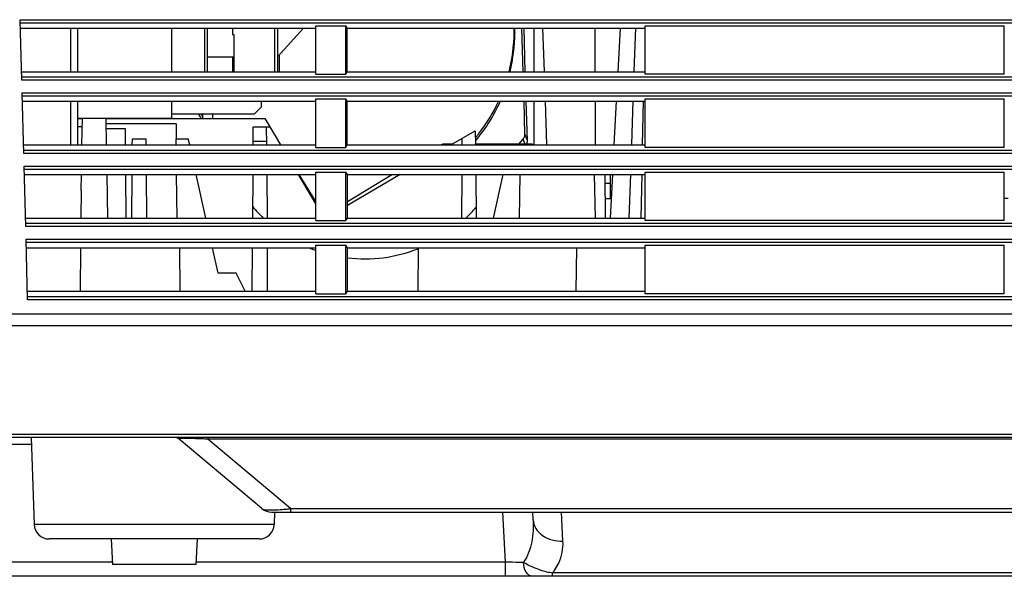
# Model space of a CAD drawing. Extents: x 0 to 841, y 0 to 594.
# Drawn here: x 464 to 496, y 303 to 322 of the extents above; entities that cross this region are included whole.
import ezdxf

# ---------------------------------------------------------------- set-up
doc = ezdxf.new("R2010")
doc.units = 0
doc.header["$LTSCALE"] = 46.255
for name, color, linetype in [('8HS-UV_IR-01DXF_CONTINUOUS_LINE', 7, 'CONTINUOUS'), ('C15_TELE_122DXF_CONTINUOUS_LINE', 7, 'CONTINUOUS'), ('SV-BOTTOM-CODXF_CONTINUOUS_LINE', 7, 'CONTINUOUS'), ('SV-LAMP-HOLDDXF_CONTINUOUS_LINE', 7, 'CONTINUOUS'), ('SV-ONE-FAN-HDXF_CONTINUOUS_LINE', 7, 'CONTINUOUS'), ('SV-TWO-FAN-HDXF_CONTINUOUS_LINE', 7, 'CONTINUOUS'), ('V1-LAMP-TOP-DXF_CONTINUOUS_LINE', 7, 'CONTINUOUS')]:
    doc.layers.add(name, color=color, linetype=linetype)

msp = doc.modelspace()

# ---------------------------------------------------------------- linework, layer by layer
at = {"layer": '8HS-UV_IR-01DXF_CONTINUOUS_LINE', "color": 7, "linetype": 'Continuous'}
for p, q in [((469.6296, 318.9126), (469.6295, 318.7636)), ((469.9669, 318.9126), (469.9668, 318.7636))]:
    msp.add_line(p, q, dxfattribs=at)
at = {"layer": 'C15_TELE_122DXF_CONTINUOUS_LINE', "color": 7, "linetype": 'Continuous'}
for p, q in [((465.2038, 321.795), (465.2038, 320.3331)), ((465.4538, 320.3331), (465.4538, 321.795)), ((468.6038, 320.3331), (468.6038, 321.795)), ((469.6976, 321.795), (469.6976, 320.3331)), ((469.7976, 320.3331), (469.7976, 321.795)), ((470.6288, 321.795), (470.6288, 321.5764)), ((470.6288, 321.5764), (470.6788, 321.5764)), ((470.6788, 321.5764), (470.6788, 320.3331)), ((472.0538, 320.3331), (472.0538, 321.795)), ((472.1538, 320.8404), (473.0133, 321.795)), ((472.1538, 320.3331), (472.1538, 321.795)), ((472.2038, 320.3331), (472.2038, 320.8959)), ((469.7976, 320.8335), (470.6788, 320.8335)), ((470.6288, 320.8335), (470.6288, 320.3331)), ((470.6788, 320.7335), (470.6288, 320.7335)), ((465.2038, 319.3434), (465.2038, 317.8847)), ((465.4538, 317.8847), (465.4538, 319.3434)), ((468.6038, 318.7834), (468.6038, 319.3434)), ((471.6038, 319.1588), (471.6038, 319.3434)), ((471.3538, 318.9126), (468.6038, 318.9126)), ((471.6038, 319.1588), (471.3538, 318.9126)), ((465.4538, 318.7834), (468.6038, 318.7834))]:
    msp.add_line(p, q, dxfattribs=at)
at = {"layer": 'SV-BOTTOM-CODXF_CONTINUOUS_LINE', "color": 7, "linetype": 'Continuous'}
for p, q in [((463.5781, 320.0501), (463.525, 322.077)), ((473.4226, 320.2511), (473.4226, 321.8761)), ((473.4226, 321.8761), (474.4251, 321.8761)), ((474.4251, 320.2511), (474.4251, 321.8761)), ((474.4767, 321.795), (474.4251, 321.8761)), ((484.4501, 320.2511), (484.4501, 321.8761)), ((484.4501, 321.8761), (496.4802, 321.8761)), ((496.4802, 320.2511), (496.4802, 321.8761)), ((463.5324, 321.795), (473.4226, 321.795)), ((474.4773, 320.3331), (474.4767, 321.795)), ((474.4767, 321.795), (484.4501, 321.795)), ((483.6107, 321.795), (483.5341, 320.3331)), ((484.0899, 320.3467), (484.1411, 321.8068)), ((463.5707, 320.3331), (473.4226, 320.3331)), ((473.4226, 320.2511), (474.4251, 320.2511)), ((474.4251, 320.2511), (474.4773, 320.3331)), ((474.4773, 320.3331), (484.4501, 320.3331)), ((496.4802, 320.2511), (484.4501, 320.2511)), ((463.6423, 317.6001), (463.5892, 319.627)), ((463.5966, 319.3434), (473.4226, 319.3434)), ((473.4226, 317.8011), (473.4226, 319.4261)), ((473.4226, 319.4261), (474.4251, 319.4261)), ((474.4251, 317.8011), (474.4251, 319.4261)), ((474.4777, 319.3434), (474.4251, 319.4261)), ((474.4783, 317.8847), (474.4777, 319.3434)), ((474.4777, 319.3434), (484.4501, 319.3434)), ((483.4822, 319.3434), (483.4058, 317.8847)), ((484.0042, 317.9013), (484.0552, 319.3582)), ((484.3665, 317.8866), (484.392, 319.3449)), ((484.4501, 317.8011), (484.4501, 319.4261)), ((484.4501, 319.4261), (496.4802, 319.4261)), ((496.4802, 317.8011), (496.4802, 319.4261)), ((465.4538, 318.7636), (465.6068, 318.7636)), ((465.5915, 317.8847), (465.6071, 318.7808)), ((466.4161, 317.8847), (466.4004, 318.7834)), ((466.4007, 318.7636), (471.7218, 318.7636)), ((468.7427, 318.5886), (466.4038, 318.5886)), ((468.7427, 318.5886), (468.7514, 318.0886)), ((471.8923, 318.4852), (471.7218, 318.7636)), ((465.602, 318.4886), (465.4538, 318.4886)), ((466.4064, 318.4386), (467.0369, 318.4386)), ((467.0369, 318.4386), (467.0409, 317.8847)), ((471.3209, 317.8847), (471.3262, 318.4886)), ((471.3262, 318.4886), (471.8978, 318.4886)), ((471.7634, 318.4886), (471.7686, 317.8847)), ((472.2554, 317.8847), (471.8978, 318.4886)), ((477.949, 317.8847), (478.7645, 318.3606)), ((478.7645, 318.3606), (478.7686, 317.8847)), ((463.6348, 317.8847), (473.4226, 317.8847)), ((467.2782, 317.8847), (467.28, 318.0886)), ((467.28, 318.0886), (467.7276, 318.0886)), ((467.7276, 318.0886), (467.7294, 317.8847)), ((468.7312, 318.0886), (469.1538, 318.0886)), ((468.7312, 318.0886), (468.7345, 317.8847)), ((469.1991, 317.8847), (469.1538, 318.0886)), ((474.4251, 317.8011), (474.4783, 317.8847)), ((474.4783, 317.8847), (484.4501, 317.8847)), ((477.6738, 317.9136), (477.6261, 317.8847)), ((477.9985, 317.9136), (477.6738, 317.9136)), ((478.3209, 317.8847), (478.3228, 318.1028)), ((480.666, 317.9136), (478.7684, 317.9136)), ((480.7281, 317.8847), (480.666, 317.9136)), ((473.4226, 317.8011), (474.4251, 317.8011)), ((496.4802, 317.8011), (484.4501, 317.8011)), ((463.7064, 315.1501), (463.6533, 317.177)), ((463.6608, 316.8918), (473.4226, 316.8918)), ((465.5649, 316.3595), (465.5742, 316.8918)), ((466.4588, 315.4362), (466.4334, 316.8918)), ((467.0483, 316.8918), (467.0592, 315.4362)), ((467.2568, 315.4362), (467.2695, 316.8918)), ((467.738, 316.8918), (467.7507, 315.4362)), ((468.7505, 316.8918), (468.7739, 315.4362)), ((469.7432, 315.4362), (469.4197, 316.8918)), ((471.3123, 316.8918), (471.2996, 315.4362)), ((471.7773, 316.8918), (471.79, 315.4362)), ((473.4226, 315.9136), (472.8433, 316.8918)), ((473.4226, 315.9867), (472.8682, 316.8918)), ((473.4226, 315.3511), (473.4226, 316.9761)), ((473.4226, 316.9761), (474.4251, 316.9761)), ((474.4251, 315.3511), (474.4251, 316.9761)), ((474.4787, 316.8918), (474.4251, 316.9761)), ((474.4793, 315.4362), (474.4787, 316.8918)), ((474.4787, 316.8918), (484.4501, 316.8918)), ((475.9887, 316.8918), (474.4791, 315.9764)), ((476.2477, 316.8918), (474.4791, 315.8597)), ((478.3123, 316.8918), (478.2996, 315.4362)), ((478.7773, 316.8918), (478.79, 315.4362)), ((479.6843, 316.8918), (479.3609, 315.4362)), ((480.2571, 316.8918), (480.2336, 315.4362)), ((482.7505, 316.8918), (482.7739, 315.4362)), ((483.1257, 315.4362), (483.113, 316.8918)), ((483.3538, 316.8918), (483.2775, 315.4362)), ((483.9178, 315.4362), (483.9694, 316.9097)), ((484.3238, 315.439), (484.3492, 316.8941)), ((484.4501, 315.3511), (484.4501, 316.9761)), ((484.4501, 316.9761), (496.4802, 316.9761)), ((496.4802, 315.3511), (496.4802, 316.9761)), ((465.5648, 316.355), (465.5568, 315.4362)), ((463.6989, 315.4362), (473.4226, 315.4362)), ((473.4226, 315.3511), (474.4251, 315.3511)), ((474.4251, 315.3511), (474.4793, 315.4362)), ((474.4793, 315.4362), (484.4501, 315.4362)), ((496.4802, 315.3511), (484.4501, 315.3511)), ((463.7706, 312.7001), (463.7175, 314.727)), ((463.725, 314.4402), (473.4226, 314.4402)), ((465.5481, 314.4402), (465.5354, 312.9878)), ((468.8594, 314.4402), (468.8721, 312.9878)), ((470.1538, 313.5886), (469.9645, 314.4402)), ((471.2909, 314.4402), (471.2782, 312.9878)), ((473.4226, 312.9011), (473.4226, 314.5261)), ((473.4226, 314.5261), (474.4251, 314.5261)), ((474.4251, 312.9011), (474.4251, 314.5261)), ((474.4797, 314.4402), (474.4251, 314.5261)), ((474.4803, 312.9878), (474.4797, 314.4402)), ((474.4797, 314.4402), (484.4501, 314.4402)), ((476.8481, 314.4402), (476.8354, 312.9878)), ((482.1481, 314.4402), (482.1354, 312.9878)), ((484.4501, 312.9011), (484.4501, 314.5261)), ((484.4501, 314.5261), (496.4802, 314.5261)), ((496.4802, 312.9011), (496.4802, 314.5261)), ((470.7538, 313.5886), (470.1538, 313.5886)), ((471.0542, 312.9878), (470.7538, 313.5886)), ((463.763, 312.9878), (473.4226, 312.9878)), ((474.4251, 312.9011), (474.4803, 312.9878)), ((474.4803, 312.9878), (484.4501, 312.9878)), ((473.4226, 312.9011), (474.4251, 312.9011)), ((496.4802, 312.9011), (484.4501, 312.9011)), ((528.0568, 308.0886), (453.6866, 308.0886)), ((463.8913, 308.0886), (463.9932, 305.1711)), ((471.6167, 305.7055), (468.8465, 308.0301)), ((471.9381, 305.5886), (536.9793, 305.5886)), ((472.0415, 305.5886), (472.0269, 305.1711)), ((480.7022, 305.3264), (480.6885, 305.5886)), ((471.5272, 304.6886), (464.4929, 304.6886)), ((466.5655, 304.6886), (466.6101, 303.8386)), ((469.4546, 304.6886), (469.4101, 303.8386)), ((469.4103, 303.8386), (466.6099, 303.8386)), ((513.4995, 303.4386), (460.0728, 303.4386))]:
    msp.add_line(p, q, dxfattribs=at)
at = {"layer": 'SV-BOTTOM-CODXF_CONTINUOUS_LINE', "color": 9, "linetype": 'Continuous'}
for p, q in [((463.525, 322.077), (551.3015, 322.077)), ((463.5276, 321.9774), (551.1782, 321.9774)), ((551.1407, 320.1497), (463.5755, 320.1497)), ((551.2418, 320.0501), (463.5781, 320.0501)), ((463.5892, 319.627), (551.2418, 319.627)), ((463.5918, 319.5274), (551.1407, 319.5274)), ((471.322, 318.006), (471.7676, 318.006)), ((551.1407, 317.6997), (463.6397, 317.6997)), ((551.2418, 317.6001), (463.6423, 317.6001)), ((463.6533, 317.177), (551.2418, 317.177)), ((463.656, 317.0774), (551.1407, 317.0774)), ((551.1407, 315.2497), (463.7038, 315.2497)), ((551.2418, 315.1501), (463.7064, 315.1501)), ((463.7175, 314.727), (551.2418, 314.727)), ((463.7201, 314.6274), (551.1407, 314.6274)), ((471.7948, 314.4402), (471.7948, 312.9878)), ((551.1407, 312.7997), (463.768, 312.7997)), ((551.2418, 312.7001), (463.7706, 312.7001)), ((442.7682, 312.2329), (541.1611, 312.2329)), ((462.1927, 311.8385), (541.1398, 311.8386)), ((462.2307, 308.1945), (515.6731, 308.1943)), ((469.8107, 308.0886), (469.8107, 308.0301)), ((472.5809, 305.7055), (469.8107, 308.0301)), ((502.9715, 308.0301), (469.8107, 308.0301)), ((463.8996, 307.8517), (457.4955, 307.8517)), ((472.5809, 305.7055), (472.5809, 305.5886)), ((472.5809, 305.7055), (503.0933, 305.7055)), ((479.7777, 303.9124), (479.6899, 305.5886)), ((481.7009, 304.6127), (481.6497, 305.5886)), ((472.0269, 305.1711), (463.9932, 305.1711)), ((466.6101, 303.9124), (461.4347, 303.9124)), ((479.7777, 303.9124), (469.4103, 303.9124)), ((479.7777, 303.4386), (479.7777, 303.9124)), ((481.3528, 303.4386), (481.3528, 303.5556)), ((512.8567, 303.5555), (481.3528, 303.5556))]:
    msp.add_line(p, q, dxfattribs=at)
at = {"layer": 'SV-BOTTOM-CODXF_CONTINUOUS_LINE', "color": 7, "linetype": 'Continuous'}
for centre, radius, start, end in [((475.0856, 319.0036), 4.9449, 220.097, 226.1727), ((475.0246, 319.0119), 4.9536, 313.79214, 319.42177), ((468.6858, 307.8386), 0.25, 50, 90), ((471.9381, 306.0886), 0.5, 230, 270), ((464.4929, 305.1886), 0.5, 182, 270), ((471.5272, 305.1886), 0.5, 270, 358)]:
    msp.add_arc(centre, radius, start, end, dxfattribs=at)
at = {"layer": 'SV-BOTTOM-CODXF_CONTINUOUS_LINE', "color": 9, "linetype": 'Continuous'}
for centre, radius, start, end in [((468.9754, 295.6969), 12.3575, 88.40069, 88.86638), ((468.752, 288.0711), 19.9866, 87.5391, 88.37064), ((468.2984, 277.0845), 30.9825, 87.20221, 87.57339), ((471.4752, 315.0665), 9.426, 275.7513, 276.73675), ((481.7292, 306.1906), 2.6609, 251.08044, 252.69976), ((481.7523, 306.2666), 2.7403, 252.71237, 257.30164), ((481.7482, 306.242), 2.7153, 257.2714, 261.62782), ((480.0731, 304.5897), 1.6453, 321.05721, 325.21028)]:
    msp.add_arc(centre, radius, start, end, dxfattribs=at)
at = {"layer": 'SV-BOTTOM-CODXF_CONTINUOUS_LINE', "color": 7, "linetype": 'Continuous'}
for start_param, end_param in [(2.7945966, 2.8440314), (3.0650575, 3.554967)]:
    msp.add_ellipse((475.0592, 319.0308), major_axis=(0.2042, 4.9588), ratio=0.9923514, start_param=start_param, end_param=end_param, dxfattribs=at)
at = {"layer": 'SV-BOTTOM-CODXF_CONTINUOUS_LINE', "color": 9, "linetype": 'Continuous'}
for points, knots in [([(469.2199, 308.052), (469.1166, 308.054), (469.0757, 308.0606), (468.8295, 308.0443), (468.8465, 308.0301)], [0, 0, 0, 0, 0.8236059, 1, 1, 1, 1]), ([(471.6167, 305.7055), (471.6559, 305.6727), (471.8265, 305.6596), (471.9769, 305.6576), (472.0829, 305.6624)], [0, 0, 0, 0, 0.3251339, 1, 1, 1, 1]), ([(472.0829, 305.6624), (472.1093, 305.6636), (472.2218, 305.6697), (472.3341, 305.6793), (472.4198, 305.6879)], [0, 0, 0, 0, 0.2351365, 1, 1, 1, 1]), ([(480.7022, 305.3264), (480.7151, 305.0815), (480.6876, 304.5869), (480.5214, 304.1035), (480.3769, 303.902)], [0, 0, 0, 0, 0.4972155, 1, 1, 1, 1]), ([(480.7022, 305.3264), (480.7074, 305.2282), (480.7735, 305.0237), (481.093, 304.6984), (481.4608, 304.6075), (481.7009, 304.6127)], [0, 0, 0, 0, 0.2208438, 0.4605475, 1, 1, 1, 1]), ([(481.4244, 303.6509), (481.4751, 303.724), (481.6451, 304.016), (481.7139, 304.3648), (481.7009, 304.6127)], [0, 0, 0, 0, 0.2638176, 1, 1, 1, 1]), ([(480.3769, 303.902), (480.3317, 303.9023), (480.1319, 303.9043), (479.9322, 303.9084), (479.7777, 303.9124)], [0, 0, 0, 0, 0.2265115, 1, 1, 1, 1]), ([(480.6757, 303.4386), (480.5944, 303.4386), (480.4174, 303.5897), (480.3819, 303.7877), (480.3769, 303.902)], [0, 0, 0, 0, 0.4154937, 1, 1, 1, 1]), ([(480.8665, 303.6735), (480.8219, 303.6888), (480.6529, 303.7517), (480.4907, 303.8329), (480.3769, 303.902)], [0, 0, 0, 0, 0.2615147, 1, 1, 1, 1])]:
    msp.add_open_spline(points, degree=3, knots=knots, dxfattribs=at)
at = {"layer": 'SV-LAMP-HOLDDXF_CONTINUOUS_LINE', "color": 9, "linetype": 'Continuous'}
for p, q in [((480.0659, 321.7394), (480.0852, 321.6448)), ((480.0659, 321.7394), (480.0852, 321.6448)), ((480.5092, 318.0299), (480.4271, 318.2428)), ((480.5092, 318.0299), (480.4271, 318.2428)), ((480.4315, 317.9136), (480.368, 318.0784)), ((480.4315, 317.9136), (480.368, 318.0784))]:
    msp.add_line(p, q, dxfattribs=at)
at = {"layer": 'SV-LAMP-HOLDDXF_CONTINUOUS_LINE', "color": 7, "linetype": 'Continuous'}
for p, q in [((480.3666, 320.3331), (480.3244, 321.795)), ((480.3666, 320.3331), (480.3244, 321.795)), ((480.4396, 320.3331), (480.3955, 321.795)), ((480.4396, 320.3331), (480.3955, 321.795)), ((480.4271, 318.2428), (480.3952, 319.3434)), ((480.4271, 318.2428), (480.3952, 319.3434)), ((480.5092, 318.0299), (480.4695, 319.3434)), ((480.5092, 318.0299), (480.4695, 319.3434)), ((466.9415, 318.7834), (466.9415, 318.7636)), ((466.9415, 318.7834), (466.9415, 318.7636)), ((467.0043, 318.7636), (467.0042, 318.7834)), ((467.0043, 318.7636), (467.0042, 318.7834)), ((467.6104, 318.7636), (467.6104, 318.7834)), ((467.6104, 318.7636), (467.6104, 318.7834)), ((467.6724, 318.7834), (467.6724, 318.7636)), ((467.6724, 318.7834), (467.6724, 318.7636)), ((467.9639, 318.7636), (467.9633, 318.7834)), ((467.9639, 318.7636), (467.9633, 318.7834)), ((468.4013, 318.7834), (468.4019, 318.7636)), ((468.4013, 318.7834), (468.4019, 318.7636)), ((480.2203, 317.9136), (480.368, 318.0784)), ((480.2203, 317.9136), (480.368, 318.0784))]:
    msp.add_line(p, q, dxfattribs=at)
for centre, radius, start, end in [((474.324, 321.7279), 5.7425, 345.94185, 359.17912), ((474.324, 321.7279), 5.7425, 345.94185, 359.17912), ((474.3374, 321.6445), 5.7484, 346.80014, 0.0023), ((474.3374, 321.6445), 5.7484, 346.80014, 0.0023), ((474.3706, 321.7262), 5.6959, 359.18894, 0.13226), ((474.3706, 321.7262), 5.6959, 359.18894, 0.13226), ((474.3394, 321.729), 5.7271, 0.10411, 0.66031), ((474.3394, 321.729), 5.7271, 0.10411, 0.66031), ((474.2422, 321.6489), 5.8435, 359.95919, 1.4326), ((474.2422, 321.6489), 5.8435, 359.95919, 1.4326), ((474.6056, 321.5523), 5.463, 319.91021, 336.1357), ((474.6056, 321.5523), 5.463, 319.91021, 336.1357), ((474.5661, 321.6576), 5.4899, 321.89625, 335.05058), ((474.5812, 321.6483), 5.4722, 321.87496, 335.07187), ((474.6996, 322.2342), 6.175, 212.54518, 214.23033), ((474.6996, 322.2342), 6.175, 212.54518, 214.23033), ((474.7168, 322.3201), 6.1686, 213.55363, 214.43757), ((474.7168, 322.3201), 6.1686, 213.55363, 214.43757), ((474.6101, 321.627), 5.4363, 320.82847, 321.86413), ((474.6101, 321.627), 5.4363, 320.82847, 321.86413), ((474.6152, 321.6228), 5.4297, 319.90379, 320.8283), ((474.6152, 321.6228), 5.4297, 319.90379, 320.8283)]:
    msp.add_arc(centre, radius, start, end, dxfattribs=at)
for centre, major_axis, ratio, start_param, end_param in [((480.1709, 318.2525), (0.2047, -0.165), 0.9338328, -0.0484707, 0.6736873), ((480.1709, 318.2525), (0.2047, -0.165), 0.9338328, -0.0484707, 0.6736873), ((480.2588, 318.0247), (-0.0913, 0.2368), 0.9850595, -2.3884312, -1.9134792), ((480.2588, 318.0247), (-0.0913, 0.2368), 0.9850595, -2.3884312, -1.9134792)]:
    msp.add_ellipse(centre, major_axis=major_axis, ratio=ratio, start_param=start_param, end_param=end_param, dxfattribs=at)
at = {"layer": 'SV-ONE-FAN-HDXF_CONTINUOUS_LINE', "color": 7, "linetype": 'Continuous'}
for p, q in [((481.0783, 320.3331), (481.0273, 321.795)), ((481.0783, 320.3331), (481.0273, 321.795)), ((481.0783, 320.3331), (481.0273, 321.795)), ((482.7809, 320.3331), (482.7758, 321.795)), ((481.1638, 317.8847), (481.1129, 319.3434)), ((481.1638, 317.8847), (481.1129, 319.3434)), ((481.1638, 317.8847), (481.1129, 319.3434)), ((482.7894, 317.8847), (482.7843, 319.3434)), ((483.2957, 316.0886), (483.2957, 316.8918)), ((483.2957, 316.0886), (483.2957, 316.8918)), ((483.2957, 316.0886), (483.2957, 316.8918)), ((483.2957, 316.5886), (483.1157, 316.5886)), ((483.2957, 316.5886), (483.1157, 316.5886)), ((483.2957, 316.5886), (483.1157, 316.5886)), ((483.1201, 316.0886), (483.3117, 316.0886)), ((483.1201, 316.0886), (483.3117, 316.0886)), ((483.1201, 316.0886), (483.3117, 316.0886)), ((496.6103, 316.0886), (496.4802, 316.0886)), ((496.6103, 316.0886), (496.4802, 316.0886))]:
    msp.add_line(p, q, dxfattribs=at)
at = {"layer": 'SV-ONE-FAN-HDXF_CONTINUOUS_LINE', "color": 9, "linetype": 'Continuous'}
msp.add_line((483.3326, 316.4886), (483.2957, 316.4886), dxfattribs=at)
at = {"layer": 'SV-TWO-FAN-HDXF_CONTINUOUS_LINE', "color": 7, "linetype": 'Continuous'}
for p, q in [((480.7294, 321.795), (480.7294, 320.3331)), ((482.7809, 320.3331), (482.7758, 321.795)), ((480.7294, 319.3434), (480.7294, 317.9136)), ((482.7894, 317.8847), (482.7843, 319.3434)), ((466.7911, 318.7834), (466.7911, 318.7636)), ((483.2905, 316.0886), (483.2905, 316.8918)), ((483.2905, 316.5886), (483.1157, 316.5886)), ((483.1201, 316.0886), (483.3117, 316.0886))]:
    msp.add_line(p, q, dxfattribs=at)
at = {"layer": 'SV-TWO-FAN-HDXF_CONTINUOUS_LINE', "color": 9, "linetype": 'Continuous'}
msp.add_line((483.3326, 316.4886), (483.2905, 316.4886), dxfattribs=at)
at = {"layer": 'V1-LAMP-TOP-DXF_CONTINUOUS_LINE', "color": 9, "linetype": 'Continuous'}
for p, q in [((480.0659, 321.7394), (480.0852, 321.6448)), ((480.5092, 318.0299), (480.4271, 318.2428)), ((480.4315, 317.9136), (480.368, 318.0784))]:
    msp.add_line(p, q, dxfattribs=at)
at = {"layer": 'V1-LAMP-TOP-DXF_CONTINUOUS_LINE', "color": 7, "linetype": 'Continuous'}
for p, q in [((480.3666, 320.3331), (480.3244, 321.795)), ((480.4396, 320.3331), (480.3955, 321.795)), ((480.4271, 318.2428), (480.3952, 319.3434)), ((480.5092, 318.0299), (480.4695, 319.3434)), ((466.9415, 318.7834), (466.9415, 318.7636)), ((467.0043, 318.7636), (467.0042, 318.7834)), ((467.6104, 318.7636), (467.6104, 318.7834)), ((467.6724, 318.7834), (467.6724, 318.7636)), ((467.9639, 318.7636), (467.9633, 318.7834)), ((468.4013, 318.7834), (468.4019, 318.7636)), ((480.2203, 317.9136), (480.368, 318.0784))]:
    msp.add_line(p, q, dxfattribs=at)
for centre, radius, start, end in [((474.324, 321.7279), 5.7425, 345.94185, 359.17912), ((474.3374, 321.6445), 5.7484, 346.80014, 0.0023), ((474.3706, 321.7262), 5.6959, 359.18894, 0.13226), ((474.3394, 321.729), 5.7271, 0.10411, 0.66031), ((474.2422, 321.6489), 5.8435, 359.95919, 1.4326), ((474.6056, 321.5523), 5.463, 319.91021, 336.1357), ((474.5812, 321.6483), 5.4722, 321.87496, 335.07187), ((474.6996, 322.2342), 6.175, 212.54518, 214.23033), ((474.7168, 322.3201), 6.1686, 213.55363, 214.43757), ((474.6101, 321.627), 5.4363, 320.82847, 321.86413), ((474.6152, 321.6228), 5.4297, 319.90379, 320.8283)]:
    msp.add_arc(centre, radius, start, end, dxfattribs=at)
for centre, major_axis, ratio, start_param, end_param in [((480.1709, 318.2525), (0.2047, -0.165), 0.9338328, -0.0484707, 0.6736873), ((480.2588, 318.0247), (-0.0913, 0.2368), 0.9850595, -2.3884312, -1.9134792)]:
    msp.add_ellipse(centre, major_axis=major_axis, ratio=ratio, start_param=start_param, end_param=end_param, dxfattribs=at)

doc.saveas('drawing.dxf')
